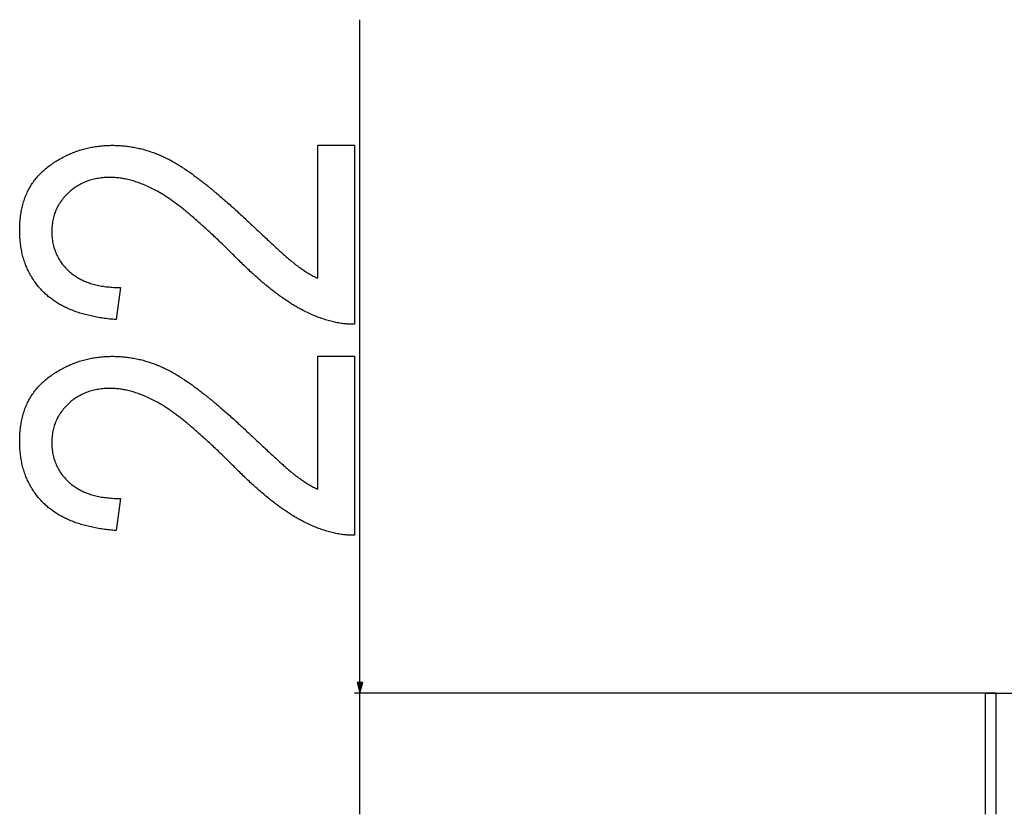
# Model space of a CAD drawing. Extents: x -1183 to 2579, y -2229 to -84.
# Drawn here: x 1284 to 1462, y -573 to -429 of the extents above; entities that cross this region are included whole.
import ezdxf

# ---------------------------------------------------------------- set-up
doc = ezdxf.new("R2010")
doc.units = 0
doc.header["$MEASUREMENT"] = 0
doc.layers.get('0').update_dxf_attribs({"linetype": 'CONTINUOUS'})

msp = doc.modelspace()

# ---------------------------------------------------------------- linework, layer by layer
at = {"color": 7}
for p, q in [((1345.369629, -548.972656), (1345.369629, -428.5401)), ((1344.852051, -548.972656), (1345.369629, -550.90448)), ((1345.887329, -548.972656), (1344.852051, -548.972656)), ((1345.369629, -550.90448), (1345.887329, -548.972656)), ((1460.980103, -550.90448), (1344.369629, -550.90448)), ((1345.369629, -572.90448), (1345.369629, -550.90448)), ((1458.980103, -550.90448), (1458.980103, -572.904419)), ((1458.980103, -550.90448), (1460.980103, -550.90448)), ((1460.980103, -572.904419), (1460.980103, -550.90448)), ((1460.980103, -550.90448), (2302.980225, -550.90448))]:
    msp.add_line(p, q, dxfattribs=at)
for points in [[(1337.703003, -451.36261), (1344.369629, -451.36261), (1344.369629, -483.86261), (1344.154297, -483.866699), (1343.9375, -483.867126), (1343.719482, -483.864014), (1343.500122, -483.8573), (1343.279541, -483.846924), (1343.057617, -483.833008), (1342.834473, -483.815491), (1342.610107, -483.794373), (1342.384277, -483.769653), (1342.157349, -483.741333), (1341.929199, -483.709473), (1341.699585, -483.67395), (1341.46875, -483.634827), (1341.236572, -483.592102), (1341.003296, -483.545837), (1340.768555, -483.495911), (1340.532715, -483.442444), (1340.295532, -483.385376), (1340.057007, -483.324646), (1339.817261, -483.260376), (1339.576172, -483.192505), (1339.333984, -483.121033), (1339.090332, -483.045959), (1338.845459, -482.967285), (1338.599365, -482.88501), (1338.351807, -482.799133), (1338.103271, -482.709717), (1337.853271, -482.616638), (1337.601929, -482.519958), (1337.349365, -482.419739), (1337.095581, -482.315857), (1336.840576, -482.208435), (1336.584229, -482.097412), (1336.326416, -481.982727), (1336.067627, -481.864502), (1335.807373, -481.742676), (1335.545898, -481.617249), (1335.283203, -481.48822), (1335.019043, -481.355591), (1334.753784, -481.21936), (1334.5896, -481.133362), (1334.424561, -481.045166), (1334.258789, -480.954773), (1334.091797, -480.862244), (1333.924072, -480.767578), (1333.755371, -480.670715), (1333.585938, -480.571655), (1333.415405, -480.470459), (1333.244019, -480.367065), (1333.071777, -480.261536), (1332.898438, -480.153809), (1332.724365, -480.043945), (1332.549316, -479.931885), (1332.373413, -479.817627), (1332.196533, -479.701233), (1332.018799, -479.582703), (1331.840088, -479.461975), (1331.660645, -479.33905), (1331.480103, -479.213989), (1331.298706, -479.086731), (1331.116455, -478.957336), (1330.933228, -478.825745), (1330.749023, -478.692017), (1330.564087, -478.556091), (1330.378174, -478.417969), (1330.191284, -478.27771), (1330.00354, -478.135315), (1329.814941, -477.990662), (1329.625244, -477.843933), (1329.434814, -477.695007), (1329.243408, -477.543884), (1329.051147, -477.390564), (1328.85791, -477.235168), (1328.663818, -477.077515), (1328.46875, -476.917725), (1328.272827, -476.755798), (1328.075928, -476.591675), (1327.878174, -476.425354), (1327.679565, -476.256897), (1327.47998, -476.086243), (1327.279541, -475.913452), (1327.078125, -475.738464), (1326.875854, -475.56134), (1326.672607, -475.382019), (1326.468506, -475.200562), (1326.263428, -475.016907), (1326.057617, -474.831055), (1325.850708, -474.643066), (1325.642944, -474.452881), (1325.434326, -474.260559), (1325.224609, -474.066101), (1325.01416, -473.869385), (1324.802734, -473.670532), (1324.590576, -473.469543), (1324.377319, -473.266357), (1324.163208, -473.061035), (1323.948242, -472.853516), (1323.732178, -472.643799), (1323.515381, -472.431946), (1323.297607, -472.217896), (1323.078857, -472.001709), (1322.859375, -471.783325), (1322.638916, -471.562805), (1322.41748, -471.340088), (1322.19519, -471.115234), (1321.948608, -470.870544), (1321.703613, -470.628296), (1321.460205, -470.388428), (1321.218506, -470.151001), (1320.978271, -469.916077), (1320.739746, -469.683472), (1320.502686, -469.453369), (1320.267334, -469.225708), (1320.033691, -469.000427), (1319.801514, -468.777588), (1319.570923, -468.55719), (1319.342041, -468.339172), (1319.114746, -468.123657), (1318.888916, -467.910522), (1318.664795, -467.699829), (1318.442383, -467.491577), (1318.221436, -467.285767), (1318.002075, -467.082336), (1317.784424, -466.881348), (1317.568359, -466.6828), (1317.35376, -466.486694), (1317.140869, -466.29303), (1316.929688, -466.101746), (1316.719971, -465.912903), (1316.511963, -465.726501), (1316.30542, -465.542542), (1316.100586, -465.360962), (1315.897217, -465.181885), (1315.695557, -465.005188), (1315.495605, -464.830933), (1315.297119, -464.659119), (1315.100342, -464.489685), (1314.905029, -464.322693), (1314.711426, -464.158203), (1314.519409, -463.996033), (1314.329102, -463.836365), (1314.140137, -463.679138), (1313.953003, -463.524292), (1313.767334, -463.371887), (1313.583374, -463.221924), (1313.401001, -463.074402), (1313.220215, -462.92926), (1313.041016, -462.78656), (1312.863525, -462.646301), (1312.6875, -462.508484), (1312.513184, -462.373108), (1312.340332, -462.240112), (1312.169189, -462.109558), (1311.999634, -461.981445), (1311.831787, -461.855774), (1311.665283, -461.732544), (1311.50061, -461.611694), (1311.337402, -461.493286), (1311.176025, -461.377319), (1311.016113, -461.263794), (1310.857666, -461.15271), (1310.700928, -461.044006), (1310.545898, -460.937744), (1310.392334, -460.833923), (1310.240479, -460.732544), (1310.09021, -460.633545), (1309.941528, -460.537048), (1309.794434, -460.442932), (1309.648926, -460.351257), (1309.505127, -460.261963), (1309.362793, -460.175171), (1309.222168, -460.090759), (1309.08313, -460.008789), (1308.945679, -459.92926), (1308.809814, -459.852173), (1308.55481, -459.71051), (1308.300781, -459.572754), (1308.047607, -459.438904), (1307.79541, -459.308899), (1307.544189, -459.1828), (1307.293945, -459.060547), (1307.044678, -458.9422), (1306.796387, -458.827698), (1306.54895, -458.717102), (1306.30249, -458.610413), (1306.056885, -458.507568), (1305.8125, -458.40863), (1305.568848, -458.313538), (1305.326172, -458.222351), (1305.084473, -458.13501), (1304.84375, -458.051575), (1304.604004, -457.972046), (1304.36499, -457.896362), (1304.127197, -457.824585), (1303.890259, -457.756653), (1303.654297, -457.692627), (1303.419189, -457.632507), (1303.185059, -457.576233), (1302.951904, -457.523804), (1302.719727, -457.475342), (1302.488525, -457.430725), (1302.258301, -457.389954), (1302.028931, -457.353088), (1301.800537, -457.320129), (1301.57312, -457.291016), (1301.34668, -457.265747), (1301.121094, -457.244446), (1300.896484, -457.22699), (1300.672852, -457.213379), (1300.450195, -457.203674), (1300.228516, -457.197876), (1300.00769, -457.195923), (1299.723633, -457.198547), (1299.442871, -457.20636), (1299.165161, -457.21936), (1298.890747, -457.23761), (1298.619629, -457.261108), (1298.351563, -457.289734), (1298.086792, -457.323669), (1297.825195, -457.362732), (1297.566895, -457.407043), (1297.311768, -457.456604), (1297.059937, -457.511292), (1296.811279, -457.571289), (1296.565796, -457.636414), (1296.323486, -457.706787), (1296.084473, -457.78241), (1295.848633, -457.86322), (1295.616089, -457.949219), (1295.386719, -458.040466), (1295.160522, -458.136902), (1294.937622, -458.238525), (1294.717773, -458.345398), (1294.501343, -458.45752), (1294.288086, -458.574829), (1294.077881, -458.697327), (1293.871094, -458.825012), (1293.66748, -458.957947), (1293.467041, -459.09613), (1293.269775, -459.239502), (1293.075684, -459.388062), (1292.88501, -459.54187), (1292.697388, -459.700867), (1292.513062, -459.865051), (1292.331909, -460.034485), (1292.143799, -460.218994), (1291.962036, -460.40625), (1291.786377, -460.596191), (1291.616699, -460.78894), (1291.453369, -460.984375), (1291.296143, -461.182556), (1291.145142, -461.383484), (1291.000244, -461.587158), (1290.861572, -461.793518), (1290.729004, -462.002686), (1290.602661, -462.214539), (1290.482422, -462.429138), (1290.368408, -462.646484), (1290.260498, -462.866577), (1290.158813, -463.089355), (1290.063232, -463.314941), (1289.973877, -463.543213), (1289.890625, -463.774231), (1289.813477, -464.007996), (1289.742676, -464.244507), (1289.677979, -464.483765), (1289.619385, -464.725708), (1289.566895, -464.970459), (1289.520752, -465.217896), (1289.480713, -465.468079), (1289.446777, -465.721008), (1289.418945, -465.976685), (1289.397461, -466.235046), (1289.38208, -466.496216), (1289.372803, -466.760071), (1289.369629, -467.026672), (1289.372803, -467.303406), (1289.382324, -467.577087), (1289.398071, -467.847595), (1289.420166, -468.115051), (1289.448486, -468.379333), (1289.483154, -468.640503), (1289.52417, -468.89856), (1289.571533, -469.153564), (1289.625122, -469.405396), (1289.685059, -469.654114), (1289.751221, -469.899719), (1289.82373, -470.142212), (1289.902588, -470.381592), (1289.987793, -470.617859), (1290.079224, -470.851013), (1290.177002, -471.081055), (1290.281006, -471.307983), (1290.391357, -471.531738), (1290.508057, -471.752441), (1290.631104, -471.970032), (1290.760376, -472.184448), (1290.895996, -472.395813), (1291.037842, -472.604065), (1291.186035, -472.809143), (1291.340576, -473.011169), (1291.501465, -473.210022), (1291.668579, -473.405823), (1291.842041, -473.59845), (1292.021729, -473.787964), (1292.207764, -473.974426), (1292.400146, -474.157715), (1292.598877, -474.337891), (1292.766357, -474.482605), (1292.9375, -474.623535), (1293.112305, -474.760681), (1293.290771, -474.894104), (1293.473145, -475.023743), (1293.658936, -475.149658), (1293.848633, -475.27179), (1294.041992, -475.390137), (1294.239014, -475.504761), (1294.439697, -475.615662), (1294.644165, -475.722778), (1294.852295, -475.826111), (1295.064209, -475.925659), (1295.279663, -476.021545), (1295.498901, -476.113586), (1295.721802, -476.201904), (1295.948486, -476.286438), (1296.178711, -476.367249), (1296.41272, -476.444275), (1296.650391, -476.517578), (1296.891846, -476.587097), (1297.136963, -476.652893), (1297.385742, -476.714905), (1297.638306, -476.773132), (1297.894531, -476.827637), (1298.154419, -476.878357), (1298.417969, -476.925354), (1298.685303, -476.968567), (1298.956299, -477.007996), (1299.230957, -477.043701), (1299.509399, -477.075684), (1299.791504, -477.103821), (1300.077271, -477.128296), (1300.366699, -477.148926), (1300.659912, -477.165833), (1300.956787, -477.179016), (1301.257446, -477.188416), (1301.561768, -477.194031), (1301.869629, -477.195923), (1301.036377, -483.029297), (1300.732056, -483.004883), (1300.43042, -482.97821), (1300.131348, -482.949341), (1299.834961, -482.918274), (1299.541382, -482.884949), (1299.250244, -482.849365), (1298.961914, -482.811584), (1298.67627, -482.771606), (1298.393188, -482.72937), (1298.112793, -482.684875), (1297.834961, -482.638184), (1297.559937, -482.589233), (1297.287476, -482.538086), (1297.0177, -482.484741), (1296.75061, -482.429138), (1296.486084, -482.371277), (1296.224365, -482.311218), (1295.965088, -482.248901), (1295.70874, -482.184387), (1295.454834, -482.117615), (1295.203613, -482.048645), (1294.955078, -481.977478), (1294.709229, -481.903992), (1294.466064, -481.828369), (1294.225586, -481.750427), (1293.987671, -481.670349), (1293.752441, -481.588013), (1293.519775, -481.503418), (1293.289917, -481.416626), (1293.062622, -481.327576), (1292.838135, -481.236328), (1292.616089, -481.142822), (1292.396729, -481.047119), (1292.180176, -480.949158), (1291.966187, -480.848999), (1291.754883, -480.746582), (1291.546143, -480.641907), (1291.34021, -480.535095), (1291.136841, -480.425964), (1290.936157, -480.314697), (1290.738037, -480.201111), (1290.542725, -480.085327), (1290.350098, -479.967346), (1290.159912, -479.847107), (1289.972534, -479.72467), (1289.787842, -479.599976), (1289.605713, -479.473083), (1289.42627, -479.343933), (1289.249512, -479.212524), (1289.075439, -479.078979), (1288.903931, -478.943115), (1288.735107, -478.805054), (1288.56897, -478.664795), (1288.405518, -478.522278), (1288.244629, -478.377502), (1288.086426, -478.23053), (1287.930908, -478.08136), (1287.753418, -477.905396), (1287.579468, -477.727173), (1287.409302, -477.546631), (1287.242676, -477.363892), (1287.079834, -477.178894), (1286.920654, -476.991638), (1286.765015, -476.802124), (1286.613037, -476.610352), (1286.464844, -476.416321), (1286.320313, -476.220032), (1286.179321, -476.021484), (1286.041992, -475.820679), (1285.908447, -475.617676), (1285.778564, -475.412354), (1285.652222, -475.204773), (1285.529541, -474.994934), (1285.410645, -474.782898), (1285.295288, -474.568542), (1285.183594, -474.35199), (1285.075684, -474.133118), (1284.971313, -473.912048), (1284.870605, -473.68866), (1284.773682, -473.463074), (1284.680298, -473.235168), (1284.590576, -473.005066), (1284.504639, -472.772705), (1284.422241, -472.538025), (1284.343506, -472.301147), (1284.268555, -472.062012), (1284.197021, -471.820618), (1284.129395, -471.576965), (1284.065308, -471.331055), (1284.004883, -471.082886), (1283.948242, -470.832458), (1283.895142, -470.579773), (1283.845703, -470.324829), (1283.799927, -470.067627), (1283.757813, -469.808167), (1283.719482, -469.546448), (1283.68457, -469.282471), (1283.653564, -469.016296), (1283.625977, -468.747803), (1283.602295, -468.477051), (1283.582153, -468.204102), (1283.565674, -467.928833), (1283.552856, -467.651306), (1283.543701, -467.371582), (1283.538208, -467.0896), (1283.536377, -466.805298), (1283.53833, -466.507996), (1283.544312, -466.213562), (1283.554199, -465.921997), (1283.567993, -465.63324), (1283.585815, -465.347351), (1283.607544, -465.06427), (1283.633301, -464.784119), (1283.662842, -464.506714), (1283.696533, -464.232239), (1283.734131, -463.960571), (1283.775635, -463.691772), (1283.821045, -463.425842), (1283.870605, -463.16272), (1283.92395, -462.902466), (1283.981201, -462.645081), (1284.042603, -462.390503), (1284.10791, -462.138794), (1284.177002, -461.889893), (1284.250244, -461.643921), (1284.327393, -461.400757), (1284.408447, -461.1604), (1284.493408, -460.922913), (1284.582397, -460.688293), (1284.675293, -460.456543), (1284.772217, -460.2276), (1284.873047, -460.001526), (1284.977905, -459.77832), (1285.08667, -459.557922), (1285.199341, -459.340393), (1285.31604, -459.125732), (1285.436646, -458.913879), (1285.561279, -458.704895), (1285.689697, -458.498779), (1285.822266, -458.295471), (1285.95874, -458.095032), (1286.099121, -457.897461), (1286.243408, -457.702698), (1286.391724, -457.510803), (1286.543945, -457.321777), (1286.700195, -457.135559), (1286.860352, -456.952209), (1287.024414, -456.771729), (1287.192627, -456.594055), (1287.364624, -456.41925), (1287.540527, -456.247314), (1287.720459, -456.078186), (1287.904419, -455.911926), (1288.092285, -455.748535), (1288.284058, -455.587952), (1288.479858, -455.430237), (1288.679565, -455.275391), (1288.885864, -455.120422), (1289.093262, -454.968628), (1289.30188, -454.819946), (1289.511597, -454.674377), (1289.722412, -454.531982), (1289.934326, -454.392639), (1290.147461, -454.256531), (1290.361816, -454.123474), (1290.577148, -453.993591), (1290.793701, -453.86676), (1291.01123, -453.743164), (1291.230103, -453.62262), (1291.449951, -453.505249), (1291.671143, -453.390991), (1291.893311, -453.279846), (1292.116577, -453.171875), (1292.341064, -453.067017), (1292.56665, -452.965271), (1292.793457, -452.866699), (1293.02124, -452.77124), (1293.250244, -452.678894), (1293.480469, -452.589661), (1293.71167, -452.503601), (1293.944092, -452.420654), (1294.177612, -452.34082), (1294.412354, -452.264099), (1294.648193, -452.190552), (1294.88501, -452.120117), (1295.123169, -452.052795), (1295.362305, -451.988647), (1295.602783, -451.927612), (1295.844238, -451.86969), (1296.086914, -451.814941), (1296.330566, -451.763306), (1296.575562, -451.714783), (1296.821533, -451.669373), (1297.068726, -451.627136), (1297.317139, -451.588013), (1297.566528, -451.552002), (1297.817139, -451.519104), (1298.068848, -451.48938), (1298.321655, -451.462769), (1298.575684, -451.439331), (1298.830811, -451.418945), (1299.086914, -451.401733), (1299.344482, -451.387634), (1299.602905, -451.376709), (1299.862549, -451.368896), (1300.123291, -451.364197), (1300.385254, -451.36261), (1300.632202, -451.364014), (1300.878662, -451.368103), (1301.124756, -451.375), (1301.370361, -451.384644), (1301.615479, -451.397034), (1301.860352, -451.41217), (1302.104614, -451.430054), (1302.348511, -451.450684), (1302.592041, -451.474121), (1302.834961, -451.500244), (1303.077637, -451.529175), (1303.319824, -451.560791), (1303.561523, -451.595215), (1303.802734, -451.632385), (1304.043701, -451.672302), (1304.28418, -451.714966), (1304.52417, -451.760376), (1304.763672, -451.808533), (1305.00293, -451.859497), (1305.241699, -451.913147), (1305.47998, -451.969604), (1305.717773, -452.028748), (1305.955322, -452.090698), (1306.192261, -452.155396), (1306.428833, -452.222839), (1306.665039, -452.29303), (1306.900635, -452.365967), (1307.135986, -452.44165), (1307.37085, -452.520142), (1307.605225, -452.601318), (1307.839233, -452.685303), (1308.072754, -452.771973), (1308.305908, -452.86145), (1308.538574, -452.953674), (1308.770996, -453.048645), (1309.002808, -453.146362), (1309.234131, -453.246826), (1309.465088, -453.350037), (1309.695801, -453.456055), (1309.925781, -453.564758), (1310.155518, -453.67627), (1310.384766, -453.790466), (1310.613647, -453.907471), (1310.842041, -454.027222), (1311.070068, -454.149719), (1311.297607, -454.274963), (1311.524658, -454.402954), (1311.669434, -454.486145), (1311.815552, -454.571289), (1311.963013, -454.658447), (1312.111816, -454.74762), (1312.261963, -454.838806), (1312.41333, -454.932007), (1312.566162, -455.027161), (1312.720459, -455.124329), (1312.875854, -455.223511), (1313.032715, -455.324646), (1313.190918, -455.427856), (1313.350342, -455.53302), (1313.51123, -455.640198), (1313.67334, -455.749329), (1313.836914, -455.860535), (1314.001709, -455.973694), (1314.167969, -456.088867), (1314.335449, -456.206055), (1314.504395, -456.325195), (1314.674561, -456.44635), (1314.846191, -456.569519), (1315.019043, -456.694702), (1315.193237, -456.821838), (1315.368896, -456.95105), (1315.545654, -457.082214), (1315.723999, -457.215332), (1315.903564, -457.350525), (1316.084473, -457.487671), (1316.266724, -457.626831), (1316.450317, -457.768005), (1316.635254, -457.911194), (1316.821533, -458.056335), (1317.009155, -458.203491), (1317.19812, -458.352661), (1317.388428, -458.503845), (1317.580078, -458.656982), (1317.772949, -458.812134), (1317.967285, -458.969299), (1318.162964, -459.128479), (1318.359985, -459.289673), (1318.55835, -459.45282), (1318.757935, -459.617981), (1318.958984, -459.785156), (1319.161377, -459.954285), (1319.36499, -460.125427), (1319.570068, -460.298584), (1319.776367, -460.473755), (1319.984131, -460.65094), (1320.193115, -460.830078), (1320.403442, -461.01123), (1320.615234, -461.194397), (1320.828247, -461.379578), (1321.042603, -461.566711), (1321.258301, -461.755859), (1321.475342, -461.947021), (1321.693848, -462.140198), (1321.913574, -462.335327), (1322.134644, -462.532532), (1322.357056, -462.731689), (1322.580811, -462.9328), (1322.805908, -463.135986), (1323.032349, -463.341125), (1323.260132, -463.548279), (1323.489258, -463.757446), (1323.719727, -463.968628), (1323.951538, -464.181763), (1324.18457, -464.396912), (1324.419189, -464.614075), (1324.654907, -464.833191), (1324.89209, -465.054382), (1325.130615, -465.277527), (1325.370361, -465.502686), (1325.611572, -465.729797), (1325.854004, -465.958984), (1326.122314, -466.214722), (1326.386475, -466.466187), (1326.646606, -466.713196), (1326.902588, -466.955933), (1327.154419, -467.194336), (1327.402222, -467.428345), (1327.645874, -467.65802), (1327.885498, -467.883362), (1328.12085, -468.104309), (1328.352295, -468.320923), (1328.579468, -468.533264), (1328.802612, -468.74115), (1329.021729, -468.944763), (1329.236572, -469.143982), (1329.447388, -469.338867), (1329.654053, -469.529419), (1329.856689, -469.715637), (1330.055176, -469.897522), (1330.249756, -470.075012), (1330.439941, -470.248169), (1330.626221, -470.416992), (1330.80835, -470.581421), (1330.986328, -470.741516), (1331.160156, -470.897278), (1331.329956, -471.048706), (1331.495605, -471.195801), (1331.657227, -471.338501), (1331.814697, -471.476868), (1331.968018, -471.610901), (1332.117432, -471.740601), (1332.262451, -471.865906), (1332.403564, -471.986938), (1332.540527, -472.103577), (1332.67334, -472.21582), (1332.802124, -472.323792), (1332.926758, -472.427368), (1333.047363, -472.526611), (1333.163818, -472.621521), (1333.276123, -472.712097), (1333.384277, -472.798279), (1333.488403, -472.880127), (1333.588379, -472.957642), (1333.794189, -473.11438), (1333.999878, -473.268127), (1334.205566, -473.418945), (1334.411377, -473.566772), (1334.617065, -473.711609), (1334.822754, -473.853516), (1335.028564, -473.992493), (1335.234253, -474.128479), (1335.439941, -474.261536), (1335.645752, -474.391602), (1335.85144, -474.518677), (1336.057129, -474.642822), (1336.262939, -474.763977), (1336.468628, -474.882202), (1336.674316, -474.997437), (1336.880127, -475.109741), (1337.085815, -475.219055), (1337.291504, -475.325439), (1337.497314, -475.428833), (1337.703003, -475.529297)], [(1337.703003, -489.695953), (1344.369629, -489.695953), (1344.369629, -522.195923), (1344.154297, -522.200012), (1343.9375, -522.200439), (1343.719482, -522.197388), (1343.500122, -522.190613), (1343.279541, -522.180298), (1343.057617, -522.166382), (1342.834473, -522.148804), (1342.610107, -522.127686), (1342.384277, -522.103027), (1342.157349, -522.074707), (1341.929199, -522.042786), (1341.699585, -522.007324), (1341.46875, -521.96814), (1341.236572, -521.925476), (1341.003296, -521.87915), (1340.768555, -521.829285), (1340.532715, -521.775757), (1340.295532, -521.71875), (1340.057007, -521.65802), (1339.817261, -521.59375), (1339.576172, -521.525879), (1339.333984, -521.454346), (1339.090332, -521.379272), (1338.845459, -521.300659), (1338.599365, -521.218384), (1338.351807, -521.132507), (1338.103271, -521.043091), (1337.853271, -520.949951), (1337.601929, -520.853333), (1337.349365, -520.753052), (1337.095581, -520.649231), (1336.840576, -520.541809), (1336.584229, -520.430786), (1336.326416, -520.316101), (1336.067627, -520.197876), (1335.807373, -520.07605), (1335.545898, -519.950623), (1335.283203, -519.821594), (1335.019043, -519.688965), (1334.753784, -519.552734), (1334.5896, -519.466675), (1334.424561, -519.37854), (1334.258789, -519.288147), (1334.091797, -519.195618), (1333.924072, -519.100952), (1333.755371, -519.004028), (1333.585938, -518.905029), (1333.415405, -518.803833), (1333.244019, -518.700439), (1333.071777, -518.594849), (1332.898438, -518.487183), (1332.724365, -518.377319), (1332.549316, -518.265259), (1332.373413, -518.151001), (1332.196533, -518.034607), (1332.018799, -517.916016), (1331.840088, -517.795288), (1331.660645, -517.672363), (1331.480103, -517.547363), (1331.298706, -517.420044), (1331.116455, -517.290649), (1330.933228, -517.159058), (1330.749023, -517.02533), (1330.564087, -516.889404), (1330.378174, -516.751343), (1330.191284, -516.611084), (1330.00354, -516.468628), (1329.814941, -516.324036), (1329.625244, -516.177246), (1329.434814, -516.02832), (1329.243408, -515.877197), (1329.051147, -515.723877), (1328.85791, -515.568481), (1328.663818, -515.410889), (1328.46875, -515.251099), (1328.272827, -515.089111), (1328.075928, -514.924988), (1327.878174, -514.758667), (1327.679565, -514.59021), (1327.47998, -514.419556), (1327.279541, -514.246765), (1327.078125, -514.071777), (1326.875854, -513.894653), (1326.672607, -513.715332), (1326.468506, -513.533813), (1326.263428, -513.35022), (1326.057617, -513.164368), (1325.850708, -512.976379), (1325.642944, -512.786255), (1325.434326, -512.593872), (1325.224609, -512.399414), (1325.01416, -512.202759), (1324.802734, -512.003906), (1324.590576, -511.802856), (1324.377319, -511.59967), (1324.163208, -511.394318), (1323.948242, -511.186798), (1323.732178, -510.977112), (1323.515381, -510.765259), (1323.297607, -510.551239), (1323.078857, -510.335022), (1322.859375, -510.116669), (1322.638916, -509.896118), (1322.41748, -509.673431), (1322.19519, -509.448547), (1321.948608, -509.203857), (1321.703613, -508.961578), (1321.460205, -508.721741), (1321.218506, -508.484344), (1320.978271, -508.249359), (1320.739746, -508.016815), (1320.502686, -507.786713), (1320.267334, -507.559021), (1320.033691, -507.33374), (1319.801514, -507.110901), (1319.570923, -506.890503), (1319.342041, -506.672546), (1319.114746, -506.457001), (1318.888916, -506.243866), (1318.664795, -506.033173), (1318.442383, -505.824921), (1318.221436, -505.61908), (1318.002075, -505.41568), (1317.784424, -505.214691), (1317.568359, -505.016174), (1317.35376, -504.820038), (1317.140869, -504.626343), (1316.929688, -504.435089), (1316.719971, -504.246277), (1316.511963, -504.059875), (1316.30542, -503.875885), (1316.100586, -503.694336), (1315.897217, -503.515228), (1315.695557, -503.338531), (1315.495605, -503.164276), (1315.297119, -502.992462), (1315.100342, -502.823059), (1314.905029, -502.656067), (1314.711426, -502.491547), (1314.519409, -502.329407), (1314.329102, -502.169739), (1314.140137, -502.012482), (1313.953003, -501.857666), (1313.767334, -501.705261), (1313.583374, -501.555267), (1313.401001, -501.407745), (1313.220215, -501.262634), (1313.041016, -501.119934), (1312.863525, -500.979675), (1312.6875, -500.841858), (1312.513184, -500.706451), (1312.340332, -500.573486), (1312.169189, -500.442963), (1311.999634, -500.31485), (1311.831787, -500.189148), (1311.665283, -500.065887), (1311.50061, -499.945068), (1311.337402, -499.826691), (1311.176025, -499.710724), (1311.016113, -499.597168), (1310.857666, -499.486053), (1310.700928, -499.37738), (1310.545898, -499.271118), (1310.392334, -499.167297), (1310.240479, -499.065918), (1310.09021, -498.966949), (1309.941528, -498.870392), (1309.794434, -498.776306), (1309.648926, -498.684631), (1309.505127, -498.595367), (1309.362793, -498.508545), (1309.222168, -498.424164), (1309.08313, -498.342194), (1308.945679, -498.262634), (1308.809814, -498.185547), (1308.55481, -498.043915), (1308.300781, -497.906158), (1308.047607, -497.772278), (1307.79541, -497.642273), (1307.544189, -497.516144), (1307.293945, -497.393921), (1307.044678, -497.275543), (1306.796387, -497.161072), (1306.54895, -497.050476), (1306.30249, -496.943756), (1306.056885, -496.840942), (1305.8125, -496.741974), (1305.568848, -496.646912), (1305.326172, -496.555695), (1305.084473, -496.468384), (1304.84375, -496.384949), (1304.604004, -496.30542), (1304.36499, -496.229736), (1304.127197, -496.157959), (1303.890259, -496.090027), (1303.654297, -496.026001), (1303.419189, -495.965851), (1303.185059, -495.909607), (1302.951904, -495.857208), (1302.719727, -495.808685), (1302.488525, -495.764069), (1302.258301, -495.723328), (1302.028931, -495.686462), (1301.800537, -495.653473), (1301.57312, -495.624359), (1301.34668, -495.599152), (1301.121094, -495.577789), (1300.896484, -495.560333), (1300.672852, -495.546753), (1300.450195, -495.537048), (1300.228516, -495.53125), (1300.00769, -495.529297), (1299.723633, -495.531891), (1299.442871, -495.539734), (1299.165161, -495.552765), (1298.890747, -495.571014), (1298.619629, -495.594452), (1298.351563, -495.623138), (1298.086792, -495.657013), (1297.825195, -495.696106), (1297.566895, -495.740417), (1297.311768, -495.789948), (1297.059937, -495.844696), (1296.811279, -495.904633), (1296.565796, -495.969818), (1296.323486, -496.040192), (1296.084473, -496.115784), (1295.848633, -496.196564), (1295.616089, -496.282593), (1295.386719, -496.37381), (1295.160522, -496.470276), (1294.937622, -496.57193), (1294.717773, -496.678772), (1294.501343, -496.790863), (1294.288086, -496.908173), (1294.077881, -497.03067), (1293.871094, -497.158386), (1293.66748, -497.291321), (1293.467041, -497.429474), (1293.269775, -497.572815), (1293.075684, -497.721405), (1292.88501, -497.875183), (1292.697388, -498.03418), (1292.513062, -498.198395), (1292.331909, -498.367828), (1292.143799, -498.552338), (1291.962036, -498.739563), (1291.786377, -498.929535), (1291.616699, -499.122253), (1291.453369, -499.317688), (1291.296143, -499.515869), (1291.145142, -499.716797), (1291.000244, -499.920471), (1290.861572, -500.126862), (1290.729004, -500.335999), (1290.602661, -500.547852), (1290.482422, -500.762451), (1290.368408, -500.979797), (1290.260498, -501.19989), (1290.158813, -501.422699), (1290.063232, -501.648254), (1289.973877, -501.876556), (1289.890625, -502.107574), (1289.813477, -502.341339), (1289.742676, -502.57785), (1289.677979, -502.817078), (1289.619385, -503.059052), (1289.566895, -503.303772), (1289.520752, -503.551239), (1289.480713, -503.801422), (1289.446777, -504.054352), (1289.418945, -504.309998), (1289.397461, -504.56839), (1289.38208, -504.829529), (1289.372803, -505.093414), (1289.369629, -505.360016), (1289.372803, -505.63678), (1289.382324, -505.910431), (1289.398071, -506.180969), (1289.420166, -506.448364), (1289.448486, -506.712677), (1289.483154, -506.973846), (1289.52417, -507.231934), (1289.571533, -507.486877), (1289.625122, -507.738739), (1289.685059, -507.987457), (1289.751221, -508.233063), (1289.82373, -508.475555), (1289.902588, -508.714935), (1289.987793, -508.951202), (1290.079224, -509.184357), (1290.177002, -509.414368), (1290.281006, -509.641296), (1290.391357, -509.865082), (1290.508057, -510.085785), (1290.631104, -510.303345), (1290.760376, -510.517792), (1290.895996, -510.729156), (1291.037842, -510.937378), (1291.186035, -511.142487), (1291.340576, -511.344482), (1291.501465, -511.543365), (1291.668579, -511.739105), (1291.842041, -511.931763), (1292.021729, -512.121338), (1292.207764, -512.307739), (1292.400146, -512.491028), (1292.598877, -512.671204), (1292.766357, -512.815918), (1292.9375, -512.956787), (1293.112305, -513.093994), (1293.290771, -513.227417), (1293.473145, -513.357056), (1293.658936, -513.482971), (1293.848633, -513.605103), (1294.041992, -513.723511), (1294.239014, -513.838135), (1294.439697, -513.948975), (1294.644165, -514.056091), (1294.852295, -514.159424), (1295.064209, -514.259033), (1295.279663, -514.354858), (1295.498901, -514.446899), (1295.721802, -514.535278), (1295.948486, -514.619812), (1296.178711, -514.700623), (1296.41272, -514.777649), (1296.650391, -514.850952), (1296.891846, -514.920471), (1297.136963, -514.986206), (1297.385742, -515.048218), (1297.638306, -515.106506), (1297.894531, -515.161011), (1298.154419, -515.211731), (1298.417969, -515.258667), (1298.685303, -515.301941), (1298.956299, -515.341431), (1299.230957, -515.377075), (1299.509399, -515.409058), (1299.791504, -515.437256), (1300.077271, -515.46167), (1300.366699, -515.4823), (1300.659912, -515.499268), (1300.956787, -515.51239), (1301.257446, -515.52179), (1301.561768, -515.527405), (1301.869629, -515.529297), (1301.036377, -521.36261), (1300.732056, -521.338196), (1300.43042, -521.311523), (1300.131348, -521.282715), (1299.834961, -521.251587), (1299.541382, -521.218262), (1299.250244, -521.182739), (1298.961914, -521.144897), (1298.67627, -521.104858), (1298.393188, -521.062622), (1298.112793, -521.018188), (1297.834961, -520.971497), (1297.559937, -520.922607), (1297.287476, -520.87146), (1297.0177, -520.817993), (1296.75061, -520.762451), (1296.486084, -520.70459), (1296.224365, -520.644531), (1295.965088, -520.582214), (1295.70874, -520.5177), (1295.454834, -520.450928), (1295.203613, -520.381958), (1294.955078, -520.310791), (1294.709229, -520.237305), (1294.466064, -520.161621), (1294.225586, -520.08374), (1293.987671, -520.003662), (1293.752441, -519.921265), (1293.519775, -519.836731), (1293.289917, -519.749878), (1293.062622, -519.660889), (1292.838135, -519.569641), (1292.616089, -519.476135), (1292.396729, -519.380432), (1292.180176, -519.282471), (1291.966187, -519.182251), (1291.754883, -519.079895), (1291.546143, -518.97522), (1291.34021, -518.868408), (1291.136841, -518.759277), (1290.936157, -518.64801), (1290.738037, -518.534424), (1290.542725, -518.418701), (1290.350098, -518.300659), (1290.159912, -518.18042), (1289.972534, -518.057983), (1289.787842, -517.93335), (1289.605713, -517.806396), (1289.42627, -517.677246), (1289.249512, -517.545898), (1289.075439, -517.412292), (1288.903931, -517.276489), (1288.735107, -517.138428), (1288.56897, -516.998108), (1288.405518, -516.855591), (1288.244629, -516.710876), (1288.086426, -516.563904), (1287.930908, -516.414673), (1287.753418, -516.23877), (1287.579468, -516.060486), (1287.409302, -515.880005), (1287.242676, -515.697266), (1287.079834, -515.512207), (1286.920654, -515.324951), (1286.765015, -515.135498), (1286.613037, -514.943726), (1286.464844, -514.749634), (1286.320313, -514.553406), (1286.179321, -514.354858), (1286.041992, -514.154053), (1285.908447, -513.95105), (1285.778564, -513.745728), (1285.652222, -513.538147), (1285.529541, -513.328308), (1285.410645, -513.116211), (1285.295288, -512.901917), (1285.183594, -512.685303), (1285.075684, -512.466492), (1284.971313, -512.245361), (1284.870605, -512.022034), (1284.773682, -511.796417), (1284.680298, -511.568542), (1284.590576, -511.33844), (1284.504639, -511.106049), (1284.422241, -510.871429), (1284.343506, -510.634521), (1284.268555, -510.395386), (1284.197021, -510.153961), (1284.129395, -509.910309), (1284.065308, -509.664398), (1284.004883, -509.416229), (1283.948242, -509.165802), (1283.895142, -508.913116), (1283.845703, -508.658173), (1283.799927, -508.401001), (1283.757813, -508.141541), (1283.719482, -507.879822), (1283.68457, -507.615875), (1283.653564, -507.34964), (1283.625977, -507.081177), (1283.602295, -506.810425), (1283.582153, -506.537445), (1283.565674, -506.262207), (1283.552856, -505.984711), (1283.543701, -505.704956), (1283.538208, -505.422943), (1283.536377, -505.138672), (1283.53833, -504.84137), (1283.544312, -504.546936), (1283.554199, -504.255341), (1283.567993, -503.966614), (1283.585815, -503.680725), (1283.607544, -503.397675), (1283.633301, -503.117462), (1283.662842, -502.840118), (1283.696533, -502.565613), (1283.734131, -502.293976), (1283.775635, -502.025146), (1283.821045, -501.759216), (1283.870605, -501.496094), (1283.92395, -501.23584), (1283.981201, -500.978424), (1284.042603, -500.723846), (1284.10791, -500.472137), (1284.177002, -500.223297), (1284.250244, -499.977264), (1284.327393, -499.7341), (1284.408447, -499.493774), (1284.493408, -499.256317), (1284.582397, -499.021667), (1284.675293, -498.789917), (1284.772217, -498.560974), (1284.873047, -498.3349), (1284.977905, -498.111664), (1285.08667, -497.891296), (1285.199341, -497.673767), (1285.31604, -497.459076), (1285.436646, -497.247253), (1285.561279, -497.038239), (1285.689697, -496.832123), (1285.822266, -496.628815), (1285.95874, -496.428375), (1286.099121, -496.230804), (1286.243408, -496.036041), (1286.391724, -495.844147), (1286.543945, -495.65509), (1286.700195, -495.468903), (1286.860352, -495.285553), (1287.024414, -495.105042), (1287.192627, -494.927399), (1287.364624, -494.752594), (1287.540527, -494.580627), (1287.720459, -494.41153), (1287.904419, -494.24527), (1288.092285, -494.081848), (1288.284058, -493.921295), (1288.479858, -493.76358), (1288.679565, -493.608704), (1288.885864, -493.453766), (1289.093262, -493.301941), (1289.30188, -493.153259), (1289.511597, -493.00769), (1289.722412, -492.865295), (1289.934326, -492.725983), (1290.147461, -492.589813), (1290.361816, -492.456787), (1290.577148, -492.326874), (1290.793701, -492.200104), (1291.01123, -492.076477), (1291.230103, -491.955963), (1291.449951, -491.838562), (1291.671143, -491.724335), (1291.893311, -491.61319), (1292.116577, -491.505219), (1292.341064, -491.40036), (1292.56665, -491.298615), (1292.793457, -491.200012), (1293.02124, -491.104553), (1293.250244, -491.012207), (1293.480469, -490.923004), (1293.71167, -490.836914), (1293.944092, -490.753967), (1294.177612, -490.674133), (1294.412354, -490.597443), (1294.648193, -490.523895), (1294.88501, -490.453461), (1295.123169, -490.386169), (1295.362305, -490.321991), (1295.602783, -490.260956), (1295.844238, -490.203033), (1296.086914, -490.148254), (1296.330566, -490.096619), (1296.575562, -490.048096), (1296.821533, -490.002716), (1297.068726, -489.960449), (1297.317139, -489.921326), (1297.566528, -489.885345), (1297.817139, -489.852478), (1298.068848, -489.822723), (1298.321655, -489.796112), (1298.575684, -489.772644), (1298.830811, -489.752289), (1299.086914, -489.735077), (1299.344482, -489.721008), (1299.602905, -489.710052), (1299.862549, -489.702209), (1300.123291, -489.69751), (1300.385254, -489.695953), (1300.632202, -489.697327), (1300.878662, -489.701447), (1301.124756, -489.708344), (1301.370361, -489.717987), (1301.615479, -489.730377), (1301.860352, -489.745514), (1302.104614, -489.763397), (1302.348511, -489.784027), (1302.592041, -489.807434), (1302.834961, -489.833588), (1303.077637, -489.862488), (1303.319824, -489.894135), (1303.561523, -489.928558), (1303.802734, -489.965729), (1304.043701, -490.005646), (1304.28418, -490.048309), (1304.52417, -490.093719), (1304.763672, -490.141907), (1305.00293, -490.19281), (1305.241699, -490.24649), (1305.47998, -490.302917), (1305.717773, -490.362122), (1305.955322, -490.424042), (1306.192261, -490.488739), (1306.428833, -490.556183), (1306.665039, -490.626373), (1306.900635, -490.69931), (1307.135986, -490.775024), (1307.37085, -490.853485), (1307.605225, -490.934662), (1307.839233, -491.018646), (1308.072754, -491.105347), (1308.305908, -491.194794), (1308.538574, -491.287018), (1308.770996, -491.381989), (1309.002808, -491.479706), (1309.234131, -491.5802), (1309.465088, -491.683411), (1309.695801, -491.789398), (1309.925781, -491.898132), (1310.155518, -492.009613), (1310.384766, -492.12384), (1310.613647, -492.240845), (1310.842041, -492.360596), (1311.070068, -492.483063), (1311.297607, -492.608337), (1311.524658, -492.736328), (1311.669434, -492.819489), (1311.815552, -492.904663), (1311.963013, -492.991852), (1312.111816, -493.081024), (1312.261963, -493.17218), (1312.41333, -493.26535), (1312.566162, -493.360535), (1312.720459, -493.457703), (1312.875854, -493.556854), (1313.032715, -493.65802), (1313.190918, -493.7612), (1313.350342, -493.866364), (1313.51123, -493.973541), (1313.67334, -494.082703), (1313.836914, -494.193878), (1314.001709, -494.307037), (1314.167969, -494.422211), (1314.335449, -494.539368), (1314.504395, -494.658539), (1314.674561, -494.779694), (1314.846191, -494.902863), (1315.019043, -495.028046), (1315.193237, -495.155212), (1315.368896, -495.284363), (1315.545654, -495.415527), (1315.723999, -495.548706), (1315.903564, -495.683868), (1316.084473, -495.821014), (1316.266724, -495.960205), (1316.450317, -496.101349), (1316.635254, -496.244507), (1316.821533, -496.389679), (1317.009155, -496.536835), (1317.19812, -496.686005), (1317.388428, -496.837158), (1317.580078, -496.990326), (1317.772949, -497.145477), (1317.967285, -497.302643), (1318.162964, -497.461823), (1318.359985, -497.622986), (1318.55835, -497.786133), (1318.757935, -497.951294), (1318.958984, -498.118469), (1319.161377, -498.287628), (1319.36499, -498.458771), (1319.570068, -498.631927), (1319.776367, -498.807098), (1319.984131, -498.984253), (1320.193115, -499.163422), (1320.403442, -499.344574), (1320.615234, -499.52774), (1320.828247, -499.712891), (1321.042603, -499.900055), (1321.258301, -500.089203), (1321.475342, -500.280365), (1321.693848, -500.473511), (1321.913574, -500.668671), (1322.134644, -500.865814), (1322.357056, -501.064972), (1322.580811, -501.266144), (1322.805908, -501.469299), (1323.032349, -501.674438), (1323.260132, -501.881592), (1323.489258, -502.090759), (1323.719727, -502.30191), (1323.951538, -502.515076), (1324.18457, -502.730225), (1324.419189, -502.947388), (1324.654907, -503.166534), (1324.89209, -503.387695), (1325.130615, -503.61084), (1325.370361, -503.835999), (1325.611572, -504.063141), (1325.854004, -504.292297), (1326.122314, -504.548065), (1326.386475, -504.799469), (1326.646606, -505.046539), (1326.902588, -505.289276), (1327.154419, -505.527649), (1327.402222, -505.761658), (1327.645874, -505.991333), (1327.885498, -506.216675), (1328.12085, -506.437653), (1328.352295, -506.654297), (1328.579468, -506.866577), (1328.802612, -507.074524), (1329.021729, -507.278107), (1329.236572, -507.477356), (1329.447388, -507.672241), (1329.654053, -507.862793), (1329.856689, -508.048981), (1330.055176, -508.230835), (1330.249756, -508.408356), (1330.439941, -508.581512), (1330.626221, -508.750336), (1330.80835, -508.914795), (1330.986328, -509.07489), (1331.160156, -509.230652), (1331.329956, -509.38208), (1331.495605, -509.529144), (1331.657227, -509.671875), (1331.814697, -509.810242), (1331.968018, -509.944275), (1332.117432, -510.073975), (1332.262451, -510.19931), (1332.403564, -510.320282), (1332.540527, -510.43692), (1332.67334, -510.549225), (1332.802124, -510.657166), (1332.926758, -510.760742), (1333.047363, -510.859985), (1333.163818, -510.954895), (1333.276123, -511.045441), (1333.384277, -511.131653), (1333.488403, -511.213501), (1333.588379, -511.291016), (1333.794189, -511.447723), (1333.999878, -511.601501), (1334.205566, -511.752289), (1334.411377, -511.900116), (1334.617065, -512.045044), (1334.822754, -512.18689), (1335.028564, -512.325867), (1335.234253, -512.461853), (1335.439941, -512.594849), (1335.645752, -512.724976), (1335.85144, -512.852051), (1336.057129, -512.976196), (1336.262939, -513.097351), (1336.468628, -513.215576), (1336.674316, -513.330811), (1336.880127, -513.443115), (1337.085815, -513.552368), (1337.291504, -513.658813), (1337.497314, -513.762207), (1337.703003, -513.86261)]]:
    msp.add_lwpolyline(points, close=True, dxfattribs=at)
msp.add_solid([(1344.852051, -548.972656), (1345.369629, -550.90448), (1344.852051, -548.972656), (1345.887329, -548.972656)], dxfattribs=at)

doc.saveas('drawing.dxf')
